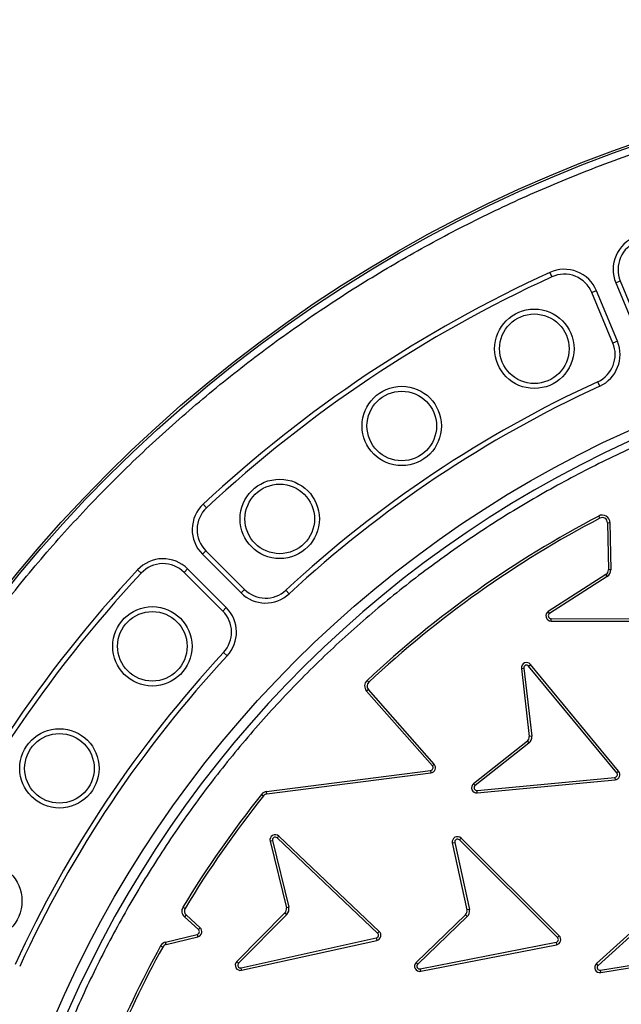
# Model space of a CAD drawing. Units: millimetres. Extents: x 0 to 420, y 0 to 297.
# Drawn here: x 138 to 142, y 65 to 72 of the extents above; entities that cross this region are included whole.
import ezdxf

# ---------------------------------------------------------------- set-up
doc = ezdxf.new("R2010")
doc.units = ezdxf.units.MM

msp = doc.modelspace()

# ---------------------------------------------------------------- linework, layer by layer
at = {"color": 7, "linetype": 'Continuous', "lineweight": 25}
for p, q in [((141.35565, 69.94682), (141.3703, 69.91474)), ((141.82904, 69.87248), (141.86163, 69.88598)), ((141.82904, 69.87248), (141.97935, 69.50962)), ((141.86163, 69.88598), (142.01193, 69.52311)), ((141.69046, 69.81508), (141.65788, 69.80158)), ((141.80818, 69.43872), (141.65788, 69.80158)), ((141.84077, 69.45221), (141.69046, 69.81508)), ((141.84077, 69.45221), (141.80818, 69.43872)), ((141.71401, 69.1293), (141.69931, 69.16135)), ((138.888, 68.25612), (138.86396, 68.28193)), ((141.71483, 68.18086), (141.70664, 68.19648)), ((141.76974, 68.14834), (141.78737, 68.14866)), ((141.76974, 68.14834), (141.77597, 67.80905)), ((141.78737, 68.14866), (141.7936, 67.80937)), ((138.85755, 67.92219), (138.88248, 67.94712)), ((138.88248, 67.94712), (139.16021, 67.6694)), ((138.85755, 67.92219), (139.13527, 67.64446)), ((138.39174, 67.8097), (138.41755, 67.78567)), ((138.75148, 67.81612), (138.72655, 67.79118)), ((139.00427, 67.51346), (138.72655, 67.79118)), ((139.02921, 67.5384), (138.75148, 67.81612)), ((141.7936, 67.80937), (141.77597, 67.80905)), ((141.75872, 67.77679), (141.34385, 67.51074)), ((141.76823, 67.76195), (141.35336, 67.49589)), ((141.75872, 67.77679), (141.76823, 67.76195)), ((139.13527, 67.64446), (139.16021, 67.6694)), ((139.45813, 67.66385), (139.48212, 67.638)), ((139.02921, 67.5384), (139.00427, 67.51346)), ((141.35336, 67.49589), (141.34385, 67.51074)), ((141.36398, 67.44167), (141.36403, 67.4593)), ((141.36398, 67.44167), (142.3592, 67.43883)), ((141.36403, 67.4593), (142.35925, 67.45646)), ((139.03567, 67.19155), (139.00982, 67.21554)), ((141.15021, 67.10158), (141.16772, 67.10363)), ((141.15021, 67.10158), (141.20753, 66.61208)), ((141.16772, 67.10363), (141.22505, 66.61413)), ((141.20278, 67.11858), (141.21639, 67.1298)), ((141.83604, 66.35078), (141.20278, 67.11858)), ((141.84965, 66.362), (141.21639, 67.1298)), ((140.05312, 67.00219), (140.04109, 67.01508)), ((140.05058, 66.94998), (140.03735, 66.93832)), ((140.51067, 66.40128), (140.03735, 66.93832)), ((140.5239, 66.41294), (140.05058, 66.94998)), ((141.22505, 66.61413), (141.20753, 66.61208)), ((141.19353, 66.57829), (140.8067, 66.27279)), ((141.20446, 66.56445), (140.81763, 66.25896)), ((141.19353, 66.57829), (141.20446, 66.56445)), ((140.5239, 66.41294), (140.51067, 66.40128)), ((139.31921, 66.21654), (140.49831, 66.36844)), ((139.32147, 66.19905), (140.50056, 66.35096)), ((140.49831, 66.36844), (140.50056, 66.35096)), ((140.83184, 66.22359), (141.82261, 66.31836)), ((140.83351, 66.20603), (141.82429, 66.30081)), ((141.82261, 66.31836), (141.82429, 66.30081)), ((141.84965, 66.362), (141.83604, 66.35078)), ((140.81763, 66.25896), (140.8067, 66.27279)), ((139.28317, 66.19625), (139.29695, 66.18525)), ((139.32147, 66.19905), (139.31921, 66.21654)), ((140.83351, 66.20603), (140.83184, 66.22359)), ((139.39442, 65.88255), (139.40654, 65.89535)), ((140.11677, 65.19811), (139.39442, 65.88255)), ((140.12887, 65.21093), (139.40654, 65.89535)), ((140.70482, 65.86874), (140.71726, 65.88124)), ((141.42274, 65.17926), (140.71726, 65.88124)), ((139.34432, 65.85924), (139.36145, 65.86342)), ((139.34432, 65.85924), (139.46111, 65.38043)), ((139.36145, 65.86342), (139.47825, 65.38461)), ((140.65417, 65.84666), (140.6714, 65.85042)), ((140.65417, 65.84666), (140.75922, 65.36514)), ((140.6714, 65.85042), (140.77645, 65.3689)), ((141.4103, 65.16676), (140.70482, 65.86874)), ((138.73296, 65.37664), (138.71787, 65.38577)), ((139.47825, 65.38461), (139.46111, 65.38043)), ((138.73982, 65.32947), (138.72796, 65.31642)), ((138.82948, 65.22418), (138.72796, 65.31642)), ((138.84133, 65.23723), (138.73982, 65.32947)), ((139.45135, 65.34518), (139.10486, 64.99469)), ((139.46389, 65.33278), (139.1174, 64.98229)), ((139.45135, 65.34518), (139.46389, 65.33278)), ((140.7486, 65.33014), (140.39364, 64.98822)), ((140.76083, 65.31744), (140.40587, 64.97552)), ((140.7486, 65.33014), (140.76083, 65.31744)), ((140.77645, 65.3689), (140.75922, 65.36514)), ((142.05494, 65.31105), (141.69005, 64.97975)), ((142.0668, 65.29799), (141.7019, 64.9667)), ((138.59262, 65.13459), (138.82082, 65.19017)), ((138.59679, 65.11745), (138.82499, 65.17304)), ((138.82082, 65.19017), (138.82499, 65.17304)), ((138.84133, 65.23723), (138.82948, 65.22418)), ((140.12887, 65.21093), (140.11677, 65.19811)), ((141.42274, 65.17926), (141.4103, 65.16676)), ((138.55735, 65.10756), (138.5728, 65.09907)), ((138.59679, 65.11745), (138.59262, 65.13459)), ((139.13582, 64.94893), (140.10738, 65.1642)), ((139.13964, 64.93171), (140.11116, 65.14697)), ((140.10738, 65.1642), (140.11116, 65.14697)), ((140.42348, 64.94172), (141.40011, 65.13318)), ((140.42687, 64.92442), (141.4035, 65.11588)), ((141.40011, 65.13318), (141.4035, 65.11588)), ((141.7185, 64.93239), (142.70036, 65.09496)), ((141.72139, 64.91499), (142.70324, 65.07757)), ((139.1174, 64.98229), (139.10486, 64.99469)), ((140.40587, 64.97552), (140.39364, 64.98822)), ((141.7019, 64.9667), (141.69005, 64.97975)), ((139.13964, 64.93171), (139.13582, 64.94893)), ((140.42687, 64.92442), (140.42348, 64.94172)), ((141.72139, 64.91499), (141.7185, 64.93239))]:
    msp.add_line(p, q, dxfattribs=at)
for centre, radius in [((145.2457, 61.42797), 10), ((145.2457, 61.42797), 9.98414), ((141.2435, 69.39833), 0.28527), ((141.2435, 69.39833), 0.25), ((145.2457, 61.42797), 8.09375), ((140.2907, 68.84364), 0.28527), ((140.2907, 68.84364), 0.25), ((139.41362, 68.17564), 0.28527), ((139.41362, 68.17564), 0.25), ((138.49803, 67.26005), 0.28527), ((138.49803, 67.26005), 0.25), ((137.83003, 66.38296), 0.28527), ((137.83003, 66.38296), 0.25), ((137.27534, 65.43016), 0.28527)]:
    msp.add_circle(centre, radius, dxfattribs=at)
for centre, radius, start, end in [((145.2457, 61.42797), 22.375, 5.128255, 174.871745), ((145.2457, 61.42797), 22.075, 353.394575, 186.605425), ((142.06001, 69.96815), 0.25, 110.456656, 202.5), ((142.06001, 69.96815), 0.21473, 110.456656, 202.5), ((145.2457, 61.42797), 9.365, 114.543344, 132.956656), ((145.2457, 61.42797), 9.32973, 114.543344, 132.956656), ((141.45949, 69.71941), 0.25, 22.5, 114.543344), ((141.45949, 69.71941), 0.21473, 22.5, 114.543344), ((145.2457, 61.42797), 8.02271, 3.937329, 356.447075), ((141.6098, 69.35654), 0.21473, 294.635333, 22.5), ((141.6098, 69.35654), 0.25, 294.635333, 22.5), ((145.2457, 61.42797), 8.50777, 114.635333, 132.864667), ((145.2457, 61.42797), 8.4725, 114.635333, 132.864667), ((139.03432, 68.09896), 0.25, 132.956656, 225), ((139.03432, 68.09896), 0.21473, 132.956656, 225), ((145.25589, 61.42797), 7.64263, 117.671459, 133.025965), ((145.25589, 61.42797), 7.625, 117.671459, 133.025965), ((141.73224, 68.14765), 0.05513, 1.051626, 117.671459), ((141.73224, 68.14765), 0.0375, 1.051626, 117.671459), ((138.57471, 67.63934), 0.25, 45, 137.043344), ((145.2457, 61.42797), 9.365, 137.043344, 155.456656), ((138.57471, 67.63934), 0.21473, 45, 137.043344), ((141.73847, 67.80836), 0.0375, 302.671778, 1.051626), ((141.73847, 67.80836), 0.05513, 302.671778, 1.051626), ((145.2457, 61.42797), 9.32973, 137.043344, 155.456656), ((139.31205, 67.82124), 0.21473, 225, 312.864667), ((139.31205, 67.82124), 0.25, 225, 312.864667), ((138.85243, 67.36162), 0.21473, 317.135333, 45), ((138.85243, 67.36162), 0.25, 317.135333, 45), ((141.36409, 67.47917), 0.0375, 122.671778, 269.836381), ((141.36409, 67.47917), 0.01987, 122.671778, 269.836381), ((145.2457, 61.42797), 8.50777, 137.135333, 155.364667), ((145.2457, 61.42797), 8.4725, 137.135333, 155.364667), ((141.18746, 67.10594), 0.0375, 39.514626, 186.679209), ((141.18746, 67.10594), 0.01987, 39.514626, 186.679209), ((140.07871, 66.97477), 0.05513, 133.025965, 221.391844), ((140.07871, 66.97477), 0.0375, 133.025965, 221.391844), ((141.17029, 66.60772), 0.0375, 308.299406, 6.679209), ((141.17029, 66.60772), 0.05513, 308.299406, 6.679209), ((140.49577, 66.38815), 0.01987, 277.341269, 41.391844), ((140.49577, 66.38815), 0.0375, 277.341269, 41.391844), ((141.82072, 66.33814), 0.01987, 275.464039, 39.514626), ((141.82072, 66.33814), 0.0375, 275.464039, 39.514626), ((140.82994, 66.24336), 0.0375, 128.299406, 275.464039), ((140.82994, 66.24336), 0.01987, 128.299406, 275.464039), ((145.25589, 61.42797), 7.64263, 141.398106, 148.811286), ((145.25589, 61.42797), 7.625, 141.398106, 148.811286), ((139.32626, 66.16185), 0.05513, 97.341269, 141.398106), ((139.32626, 66.16185), 0.0375, 97.341269, 141.398106), ((139.38075, 65.86813), 0.0375, 46.543663, 193.708298), ((139.38075, 65.86813), 0.01987, 46.543663, 193.708298), ((140.69081, 65.85465), 0.0375, 45.14231, 192.306897), ((140.69081, 65.85465), 0.01987, 45.14231, 192.306897), ((138.76504, 65.35722), 0.05513, 148.811286, 227.741396), ((139.42468, 65.37154), 0.0375, 315.328449, 13.708298), ((139.42468, 65.37154), 0.05513, 315.328449, 13.708298), ((138.76504, 65.35722), 0.0375, 148.811286, 227.741396), ((140.72258, 65.35714), 0.0375, 313.927108, 12.306897), ((140.72258, 65.35714), 0.05513, 313.927108, 12.306897), ((138.81612, 65.20948), 0.01987, 283.690714, 47.741396), ((138.81612, 65.20948), 0.0375, 283.690714, 47.741396), ((140.10318, 65.18361), 0.01987, 282.196124, 46.839903), ((140.10318, 65.18361), 0.0375, 282.276936, 46.759287), ((141.39629, 65.15268), 0.0375, 281.091698, 45.14231), ((145.25589, 61.42797), 7.64263, 151.219461, 157.732612), ((145.25589, 61.42797), 7.625, 151.219461, 157.732612), ((138.60567, 65.08102), 0.05513, 103.690714, 151.219461), ((138.60567, 65.08102), 0.0375, 103.690714, 151.219461), ((141.39629, 65.15268), 0.01987, 281.091698, 45.14231), ((139.13152, 64.96833), 0.0375, 135.328449, 282.493085), ((139.13152, 64.96833), 0.01987, 135.328449, 282.493085), ((140.41965, 64.96122), 0.0375, 133.927108, 281.091698), ((140.41965, 64.96122), 0.01987, 133.927108, 281.091698), ((141.71526, 64.95199), 0.0375, 132.237218, 279.401842), ((141.71526, 64.95199), 0.01987, 132.237218, 279.401842)]:
    msp.add_arc(centre, radius, start, end, dxfattribs=at)
for points, knots in [([(135.31149, 61.42797), (135.31342, 61.57694), (135.31728, 61.87489), (135.34893, 62.32591), (135.40024, 62.78007), (135.47456, 63.2408), (135.57135, 63.70202), (135.69233, 64.16639), (135.83684, 64.62822), (136.00644, 65.08933), (136.19998, 65.5446), (136.41875, 65.99496), (136.66121, 66.43604), (136.92816, 66.86794), (137.21785, 67.28712), (137.5304, 67.69296), (137.86402, 68.08288), (138.21802, 68.45564), (138.59079, 68.80965), (138.9807, 69.14327), (139.38654, 69.45582), (139.80572, 69.7455), (140.23762, 70.01246), (140.6787, 70.25491), (141.12907, 70.47368), (141.60569, 70.67631), (142.11007, 70.85981), (142.63847, 71.01918), (143.16789, 71.14746), (143.69487, 71.2452), (144.21694, 71.31336), (144.73348, 71.3534), (145.22442, 71.36601), (145.69261, 71.35549), (146.14363, 71.32499), (146.59779, 71.27336), (147.05852, 71.19912), (147.51974, 71.10232), (147.98411, 70.98134), (148.44594, 70.83683), (148.90705, 70.66723), (149.36232, 70.47368), (149.81269, 70.25492), (150.25376, 70.01246), (150.68566, 69.74551), (151.10484, 69.45582), (151.51069, 69.14327), (151.9006, 68.80965), (152.27337, 68.45565), (152.62737, 68.08288), (152.96099, 67.69297), (153.27354, 67.28713), (153.56322, 66.86794), (153.83018, 66.43604), (154.07263, 65.99497), (154.2914, 65.5446), (154.49403, 65.06797), (154.67753, 64.5636), (154.83691, 64.0352), (154.96516, 63.50578), (155.06301, 62.97879), (155.13075, 62.45673), (155.1723, 61.94019), (155.17738, 61.59822), (155.1799, 61.42797)], [0, 0, 0, 0, 0.0143203, 0.0286409, 0.0434434, 0.0582463, 0.0734889, 0.0887318, 0.1043615, 0.1199916, 0.1359454, 0.1518997, 0.1681056, 0.1843119, 0.2006903, 0.2170692, 0.2335352, 0.2500017, 0.2664678, 0.2829342, 0.2993127, 0.3156915, 0.3318974, 0.3481037, 0.3640576, 0.3800118, 0.3978729, 0.4156275, 0.4330431, 0.4502154, 0.4671287, 0.4836347, 0.5, 0.5143202, 0.5286409, 0.5434434, 0.5582463, 0.5734889, 0.5887318, 0.6043615, 0.6199916, 0.6359454, 0.6518997, 0.6681056, 0.6843119, 0.7006903, 0.7170692, 0.7335352, 0.7500017, 0.7664678, 0.7829342, 0.7993127, 0.8156915, 0.8318974, 0.8481037, 0.8640576, 0.8800118, 0.8978729, 0.9156275, 0.9330431, 0.9502154, 0.9671287, 0.9836348, 1, 1, 1, 1]), ([(153.19959, 61.97542), (153.18842, 62.10913), (153.166, 62.37767), (153.10602, 62.78136), (153.02558, 63.18781), (152.92177, 63.59635), (152.79451, 64.00508), (152.64346, 64.41139), (152.46785, 64.81466), (152.26824, 65.21146), (152.04414, 65.60084), (151.79675, 65.97952), (151.52633, 66.34603), (151.23397, 66.69814), (150.92085, 67.03398), (150.5883, 67.35175), (150.238, 67.64984), (149.87173, 67.92674), (149.49141, 68.18131), (149.09901, 68.41259), (148.69689, 68.6197), (148.28651, 68.80255), (147.84856, 68.9689), (147.38335, 69.11436), (146.89294, 69.23404), (146.40447, 69.32113), (145.92065, 69.37692), (145.44398, 69.40291), (144.99401, 69.40069), (144.56868, 69.37532), (144.16313, 69.3304), (143.75416, 69.26365), (143.3423, 69.17402), (142.92944, 69.06086), (142.51817, 68.92386), (142.10911, 68.7622), (141.70569, 68.57635), (141.30883, 68.36576), (140.92188, 68.13152), (140.54629, 67.87385), (140.18435, 67.59376), (139.83796, 67.29236), (139.50895, 66.97092), (139.199, 66.63107), (138.90968, 66.27453), (138.64219, 65.90317), (138.39757, 65.51896), (138.17677, 65.12419), (137.97993, 64.72033), (137.79864, 64.28836), (137.63728, 63.82842), (137.50083, 63.34241), (137.39701, 62.85721), (137.32463, 62.3756), (137.28228, 61.9001), (137.26904, 61.45032), (137.27978, 61.02437), (137.31074, 60.61751), (137.3634, 60.2065), (137.43883, 59.7918), (137.53774, 59.37529), (137.66053, 58.95956), (137.80804, 58.54519), (137.97993, 58.13562), (138.17676, 57.73177), (138.39757, 57.33699), (138.64219, 56.95278), (138.90968, 56.58143), (139.19899, 56.22488), (139.50894, 55.88503), (139.83795, 55.56359), (140.18434, 55.26219), (140.54629, 54.98211), (140.92187, 54.72443), (141.30882, 54.49019), (141.70568, 54.2796), (142.13117, 54.08357), (142.5853, 53.90651), (143.06633, 53.75344), (143.54767, 53.63302), (144.02652, 53.54413), (144.50028, 53.48548), (144.94934, 53.45679), (145.3754, 53.4529), (145.78309, 53.46986), (146.19567, 53.50837), (146.61272, 53.56951), (147.03237, 53.65405), (147.45208, 53.76249), (147.87127, 53.89568), (148.2865, 54.05339), (148.69688, 54.23624), (149.09901, 54.44335), (149.4914, 54.67463), (149.87172, 54.9292), (150.23799, 55.2061), (150.58829, 55.50419), (150.92085, 55.82196), (151.23396, 56.15779), (151.52632, 56.5099), (151.79675, 56.87641), (152.04414, 57.25509), (152.26824, 57.64448), (152.47876, 58.06298), (152.67133, 58.51076), (152.8408, 58.98625), (152.97782, 59.46317), (153.08265, 59.93871), (153.15915, 60.41007), (153.18618, 60.72455), (153.19959, 60.88052)], [0, 0, 0, 0, 0.0082147, 0.0164972, 0.0249752, 0.0335773, 0.0422961, 0.0511767, 0.0601085, 0.0692167, 0.0783615, 0.087605, 0.0969001, 0.1062374, 0.1156144, 0.1250013, 0.1343879, 0.143765, 0.1531022, 0.1623973, 0.1716409, 0.1807855, 0.189894, 0.2003133, 0.210612, 0.220785, 0.2306769, 0.2404167, 0.25, 0.2582146, 0.2664972, 0.2749752, 0.2835773, 0.2922961, 0.3011767, 0.3101085, 0.3192167, 0.3283615, 0.337605, 0.3469001, 0.3562374, 0.3656144, 0.3750013, 0.3843879, 0.393765, 0.4031022, 0.4123973, 0.4216409, 0.4307855, 0.439894, 0.4503133, 0.460612, 0.470785, 0.4806769, 0.4904167, 0.5, 0.5082146, 0.5164972, 0.5249752, 0.5335773, 0.5422961, 0.5511767, 0.5601085, 0.5692167, 0.5783615, 0.587605, 0.5969001, 0.6062374, 0.6156144, 0.6250013, 0.6343879, 0.643765, 0.6531022, 0.6623973, 0.6716409, 0.6807855, 0.689894, 0.7003133, 0.710612, 0.720785, 0.7306769, 0.7404167, 0.75, 0.7582146, 0.7664972, 0.7749752, 0.7835773, 0.7922961, 0.8011767, 0.8101085, 0.8192167, 0.8283615, 0.837605, 0.8469001, 0.8562374, 0.8656144, 0.8750013, 0.8843879, 0.893765, 0.9031022, 0.9123973, 0.9216409, 0.9307855, 0.939894, 0.9503133, 0.960612, 0.970785, 0.9806769, 0.9904167, 1, 1, 1, 1])]:
    msp.add_open_spline(points, degree=3, knots=knots, dxfattribs=at)

doc.saveas('drawing.dxf')
